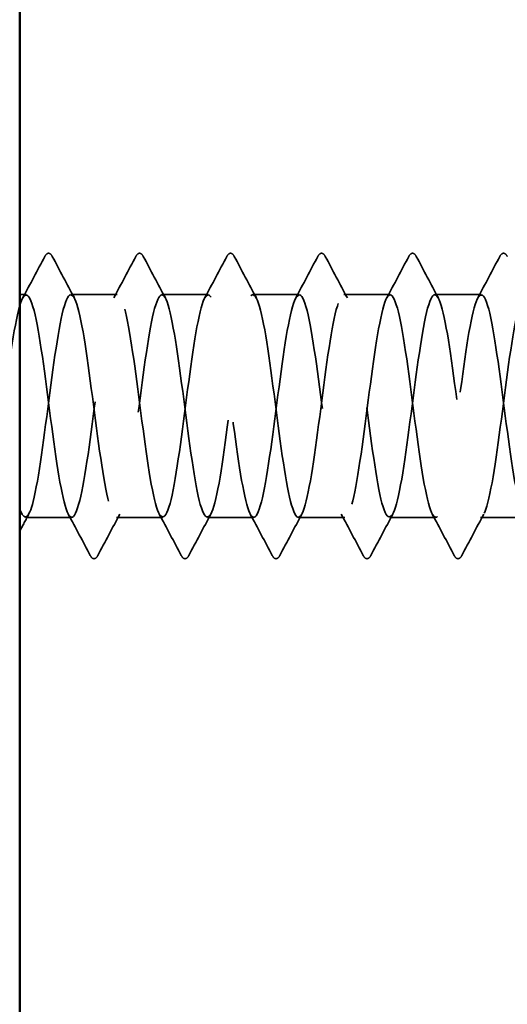
# Model space of a CAD drawing. Units: inches. Extents: x 0 to 58, y -195 to 44.
# Drawn here: x 5 to 5, y -63 to -63 of the extents above; entities that cross this region are included whole.
import ezdxf

# ---------------------------------------------------------------- set-up
doc = ezdxf.new("R2010")
doc.units = ezdxf.units.IN
doc.header["$LTSCALE"] = 2
doc.header["$MEASUREMENT"] = 0
doc.linetypes.add('DASHED', pattern=[0.2067, 0.1654, -0.0413])
for name, color, linetype, lineweight in [('Hatch (ANSI)', 7, 'Continuous', 18), ('Hidden (ANSI)', 7, 'DASHED', 35), ('Visible (ANSI)', 7, 'Continuous', 50)]:
    doc.layers.add(name, color=color, linetype=linetype, lineweight=lineweight)

msp = doc.modelspace()

# ---------------------------------------------------------------- hatches: boundary and pattern name
at = {"layer": 'Hatch (ANSI)', "true_color": 0x804000}
h = msp.add_hatch(dxfattribs=at)
h.set_pattern_fill('AR-SAND', color=36, scale=2, angle=45, style=0, pattern_type=2)
h.set_pattern_definition([(82.5, (-0.7974, -72.2407), (-2.81403, 2.63585), [0, -3.04, 0, -3.4, 0, -3.25]), (52.5, (-0.7974, -72.2407), (-1.4883, 6.494), [0, -1.64, 0, -2.74, 0, -1.05]), (12.5, (-2.537, -73.9802), (4.39606, 4.41206), [0, -1, 0, -3.6, 0, -4.7]), (2.5, (-2.537, -73.98), (3.0101, 5.4925), [0, -0.5, 0, -2.36, 0, -2.7])])
h.paths.add_polyline_path([(4.58161, -67.51901), (4.58161, -50.41034), (5.08161, -50.41034), (5.08161, -67.51901)])

# ---------------------------------------------------------------- linework, layer by layer
at = {"layer": 'Hidden (ANSI)', "ltscale": 0.003818}
msp.add_line((4.58676, -62.9002), (4.58161, -62.9002), dxfattribs=at)
at = {"layer": 'Hidden (ANSI)', "ltscale": 0.027654}
for p, q in [((4.65819, -62.9002), (4.62176, -62.9002)), ((4.72961, -62.9002), (4.69319, -62.9002)), ((4.80104, -62.9002), (4.76461, -62.9002)), ((4.87247, -62.9002), (4.83604, -62.9002)), ((4.9439, -62.9002), (4.90747, -62.9002)), ((4.62247, -63.0752), (4.58604, -63.0752)), ((4.6939, -63.0752), (4.65747, -63.0752)), ((4.76533, -63.0752), (4.7289, -63.0752)), ((4.83676, -63.0752), (4.80033, -63.0752)), ((4.90819, -63.0752), (4.87176, -63.0752)), ((4.97961, -63.0752), (4.94319, -63.0752))]:
    msp.add_line(p, q, dxfattribs=at)
at = {"layer": 'Hidden (ANSI)', "ltscale": 0.033267}
for points in [[(4.60131, -62.87019), (4.60205, -62.8688), (4.60289, -62.86776), (4.60551, -62.86764), (4.60643, -62.86873), (4.6072, -62.87019)], [(4.67274, -62.87019), (4.67348, -62.8688), (4.67432, -62.86776), (4.67693, -62.86764), (4.67786, -62.86873), (4.67863, -62.87019)], [(4.74417, -62.87019), (4.74491, -62.8688), (4.74575, -62.86776), (4.74836, -62.86764), (4.74929, -62.86873), (4.75006, -62.87019)], [(4.8156, -62.87019), (4.81633, -62.8688), (4.81718, -62.86776), (4.81979, -62.86764), (4.82072, -62.86873), (4.82149, -62.87019)], [(4.88703, -62.87019), (4.88776, -62.8688), (4.8886, -62.86776), (4.89122, -62.86764), (4.89215, -62.86873), (4.89292, -62.87019)], [(4.95845, -62.87019), (4.95919, -62.8688), (4.96003, -62.86776), (4.96265, -62.86764), (4.96358, -62.86873), (4.96435, -62.87019)], [(4.64292, -63.10521), (4.64218, -63.1066), (4.64134, -63.10764), (4.63872, -63.10776), (4.6378, -63.10667), (4.63703, -63.10521)], [(4.71435, -63.10521), (4.71361, -63.1066), (4.71277, -63.10764), (4.71015, -63.10776), (4.70923, -63.10667), (4.70845, -63.10521)], [(4.78577, -63.10521), (4.78504, -63.1066), (4.7842, -63.10764), (4.78158, -63.10776), (4.78065, -63.10667), (4.77988, -63.10521)], [(4.8572, -63.10521), (4.85647, -63.1066), (4.85563, -63.10764), (4.85301, -63.10776), (4.85208, -63.10667), (4.85131, -63.10521)], [(4.92863, -63.10521), (4.9279, -63.1066), (4.92705, -63.10764), (4.92444, -63.10776), (4.92351, -63.10667), (4.92274, -63.10521)]]:
    msp.add_open_spline(points, degree=3, knots=[0, 0, 0, 0, 0.0542593, 0.0542593, 0.1110328, 0.1110328, 0.1110328, 0.1110328], dxfattribs=at)
at = {"layer": 'Hidden (ANSI)', "ltscale": 0.028046}
for points in [[(4.58397, -62.90281), (4.58979, -62.89196), (4.59556, -62.88108), (4.60131, -62.87019)], [(4.6072, -62.87019), (4.61296, -62.88108), (4.61873, -62.89196), (4.62454, -62.90281)], [(4.6554, -62.90281), (4.66122, -62.89196), (4.66699, -62.88108), (4.67274, -62.87019)], [(4.67863, -62.87019), (4.68439, -62.88108), (4.69016, -62.89196), (4.69597, -62.90281)], [(4.72683, -62.90281), (4.73265, -62.89196), (4.73842, -62.88108), (4.74417, -62.87019)], [(4.75006, -62.87019), (4.75581, -62.88108), (4.76158, -62.89196), (4.7674, -62.90281)], [(4.79826, -62.90281), (4.80407, -62.89196), (4.80984, -62.88108), (4.8156, -62.87019)], [(4.82149, -62.87019), (4.82724, -62.88108), (4.83301, -62.89196), (4.83883, -62.90281)], [(4.86969, -62.90281), (4.8755, -62.89196), (4.88127, -62.88108), (4.88703, -62.87019)], [(4.89292, -62.87019), (4.89867, -62.88108), (4.90444, -62.89196), (4.91026, -62.90281)], [(4.94112, -62.90281), (4.94693, -62.89196), (4.9527, -62.88108), (4.95845, -62.87019)], [(4.63703, -63.10521), (4.63127, -63.09432), (4.6255, -63.08344), (4.61969, -63.07259)], [(4.66026, -63.07259), (4.65444, -63.08344), (4.64867, -63.09432), (4.64292, -63.10521)], [(4.70845, -63.10521), (4.7027, -63.09432), (4.69693, -63.08344), (4.69112, -63.07259)], [(4.73168, -63.07259), (4.72587, -63.08344), (4.7201, -63.09432), (4.71435, -63.10521)], [(4.77988, -63.10521), (4.77413, -63.09432), (4.76836, -63.08344), (4.76254, -63.07259)], [(4.80311, -63.07259), (4.7973, -63.08344), (4.79153, -63.09432), (4.78577, -63.10521)], [(4.85131, -63.10521), (4.84556, -63.09432), (4.83979, -63.08344), (4.83397, -63.07259)], [(4.87454, -63.07259), (4.86873, -63.08344), (4.86296, -63.09432), (4.8572, -63.10521)], [(4.92274, -63.10521), (4.91699, -63.09432), (4.91122, -63.08344), (4.9054, -63.07259)], [(4.94597, -63.07259), (4.94016, -63.08344), (4.93439, -63.09432), (4.92863, -63.10521)]]:
    msp.add_open_spline(points, degree=3, dxfattribs=at)
at = {"layer": 'Hidden (ANSI)', "ltscale": 1.058686}
msp.add_open_spline([(5.08676, -62.90053), (5.084, -62.90069), (5.08124, -62.90825), (5.07848, -62.92237), (5.07414, -62.94461), (5.06979, -62.98195), (5.06545, -63.01387), (5.0611, -63.04579), (5.05676, -63.07056), (5.05241, -63.07457), (5.04806, -63.07858), (5.04372, -63.06162), (5.03937, -63.033), (5.03503, -63.00439), (5.03068, -62.96566), (5.02634, -62.93811), (5.02199, -62.91055), (5.01764, -62.89565), (5.0133, -62.90159), (5.00895, -62.90753), (5.00461, -62.934), (5.00026, -62.96644), (4.99592, -62.99889), (4.99157, -63.03556), (4.98722, -63.05632), (4.98288, -63.07707), (4.97853, -63.08078), (4.97419, -63.06542), (4.96984, -63.05005), (4.9655, -63.01643), (4.96115, -62.98303), (4.9568, -62.94963), (4.95246, -62.91825), (4.94811, -62.90614), (4.94377, -62.89403), (4.93942, -62.90183), (4.93508, -62.92526), (4.93073, -62.9487), (4.92638, -62.98649), (4.92204, -63.01789), (4.91769, -63.04928), (4.91335, -63.07258), (4.909, -63.07497), (4.90466, -63.07737), (4.90031, -63.05874), (4.89596, -63.02932), (4.89162, -62.9999), (4.88727, -62.96128), (4.88293, -62.93467), (4.87858, -62.90806), (4.87424, -62.89492), (4.86989, -62.90245), (4.86554, -62.90998), (4.8612, -62.93778), (4.85685, -62.97058), (4.85251, -63.00339), (4.84816, -63.03941), (4.84382, -63.05887), (4.83947, -63.07833), (4.83512, -63.08017), (4.83078, -63.06337), (4.82643, -63.04658), (4.82209, -63.01207), (4.81774, -62.97879), (4.8134, -62.94552), (4.80905, -62.91528), (4.8047, -62.9047), (4.80036, -62.89411), (4.79601, -62.90375), (4.79167, -62.92831), (4.78732, -62.95288), (4.78298, -62.99104), (4.77863, -63.02184), (4.77428, -63.05263), (4.76994, -63.0744), (4.76559, -63.07518), (4.76125, -63.07595), (4.7569, -63.0557), (4.75256, -63.02554), (4.74821, -62.99538), (4.74386, -62.95695), (4.73952, -62.93136), (4.73517, -62.90577), (4.73083, -62.8944), (4.72648, -62.9035), (4.72214, -62.91261), (4.71779, -62.94168), (4.71344, -62.97477), (4.7091, -63.00785), (4.70475, -63.04314), (4.70041, -63.06125), (4.69606, -63.07937), (4.69172, -63.07933), (4.68737, -63.06115), (4.68302, -63.04298), (4.67868, -63.00765), (4.67433, -62.97458), (4.66999, -62.94151), (4.66564, -62.91249), (4.6613, -62.90345), (4.65695, -62.89442), (4.6526, -62.90586), (4.64826, -62.9315), (4.64391, -62.95713), (4.63957, -62.99557), (4.63522, -63.0257), (4.63088, -63.05583), (4.62653, -63.07602), (4.62218, -63.07517), (4.61784, -63.07433), (4.61349, -63.05249), (4.60915, -63.02167), (4.6048, -62.99084), (4.60046, -62.95269), (4.59611, -62.92818), (4.59176, -62.90366), (4.58742, -62.8941), (4.58307, -62.90476), (4.57873, -62.91541), (4.57438, -62.9457), (4.57004, -62.97898), (4.56569, -63.01226), (4.56134, -63.04674), (4.557, -63.06347), (4.55265, -63.0802), (4.54831, -63.07828), (4.54396, -63.05876), (4.53962, -63.03925), (4.53527, -63.00319), (4.53092, -62.9704), (4.52782, -62.94699), (4.52472, -62.92615), (4.52161, -62.91343)], degree=3, knots=[188.495559, 188.495559, 188.495559, 188.495559, 189.223297, 189.223297, 189.223297, 190.370105, 190.370105, 190.370105, 191.516913, 191.516913, 191.516913, 192.663721, 192.663721, 192.663721, 193.810529, 193.810529, 193.810529, 194.957337, 194.957337, 194.957337, 196.104145, 196.104145, 196.104145, 197.250952, 197.250952, 197.250952, 198.39776, 198.39776, 198.39776, 199.544568, 199.544568, 199.544568, 200.691376, 200.691376, 200.691376, 201.838184, 201.838184, 201.838184, 202.984992, 202.984992, 202.984992, 204.1318, 204.1318, 204.1318, 205.278607, 205.278607, 205.278607, 206.425415, 206.425415, 206.425415, 207.572223, 207.572223, 207.572223, 208.719031, 208.719031, 208.719031, 209.865839, 209.865839, 209.865839, 211.012647, 211.012647, 211.012647, 212.159455, 212.159455, 212.159455, 213.306262, 213.306262, 213.306262, 214.45307, 214.45307, 214.45307, 215.599878, 215.599878, 215.599878, 216.746686, 216.746686, 216.746686, 217.893494, 217.893494, 217.893494, 219.040302, 219.040302, 219.040302, 220.18711, 220.18711, 220.18711, 221.333917, 221.333917, 221.333917, 222.480725, 222.480725, 222.480725, 223.627533, 223.627533, 223.627533, 224.774341, 224.774341, 224.774341, 225.921149, 225.921149, 225.921149, 227.067957, 227.067957, 227.067957, 228.214765, 228.214765, 228.214765, 229.361573, 229.361573, 229.361573, 230.50838, 230.50838, 230.50838, 231.655188, 231.655188, 231.655188, 232.801996, 232.801996, 232.801996, 233.948804, 233.948804, 233.948804, 235.095612, 235.095612, 235.095612, 236.24242, 236.24242, 236.24242, 237.389228, 237.389228, 237.389228, 238.208121, 238.208121, 238.208121, 238.208121], dxfattribs=at)
at = {"layer": 'Hidden (ANSI)', "ltscale": 1.070457}
msp.add_open_spline([(4.58161, -63.0685), (4.58514, -63.0785), (4.58867, -63.07668), (4.5922, -63.06269), (4.59654, -63.04545), (4.60089, -63.01067), (4.60524, -62.97745), (4.60958, -62.94423), (4.61393, -62.91437), (4.61827, -62.90428), (4.62262, -62.89418), (4.62696, -62.9044), (4.63131, -62.92931), (4.63566, -62.95422), (4.64, -62.99249), (4.64435, -63.02308), (4.64869, -63.05367), (4.65304, -63.07494), (4.65738, -63.0752), (4.66173, -63.07546), (4.66608, -63.05469), (4.67042, -63.02431), (4.67477, -62.99393), (4.67911, -62.95558), (4.68346, -62.93033), (4.6878, -62.90507), (4.69215, -62.89428), (4.6965, -62.90388), (4.70084, -62.91348), (4.70519, -62.94295), (4.70953, -62.97611), (4.71388, -63.00926), (4.71822, -63.0443), (4.72257, -63.06198), (4.72692, -63.07966), (4.73126, -63.07902), (4.73561, -63.06041), (4.73995, -63.0418), (4.7443, -63.00624), (4.74864, -62.97325), (4.75299, -62.94026), (4.75734, -62.91163), (4.76168, -62.9031), (4.76603, -62.89456), (4.77037, -62.90658), (4.77472, -62.93254), (4.77906, -62.95851), (4.78341, -62.99702), (4.78776, -63.02692), (4.7921, -63.05682), (4.79645, -63.07649), (4.80079, -63.07513), (4.80514, -63.07376), (4.80948, -63.05144), (4.81383, -63.02042), (4.81818, -62.98939), (4.82252, -62.95135), (4.82687, -62.92719), (4.83121, -62.90303), (4.83556, -62.89405), (4.8399, -62.9052), (4.84425, -62.91634), (4.8486, -62.947), (4.85294, -62.98033), (4.85729, -63.01365), (4.86163, -63.04785), (4.86598, -63.06413), (4.87032, -63.08042), (4.87467, -63.0779), (4.87902, -63.05796), (4.88336, -63.03803), (4.88771, -63.00176), (4.89205, -62.96908), (4.8964, -62.9364), (4.90074, -62.90907), (4.90509, -62.90211), (4.90944, -62.89516), (4.91378, -62.90894), (4.91813, -62.9359), (4.92247, -62.96286), (4.92682, -63.00153), (4.93116, -63.03067), (4.93551, -63.0598), (4.93986, -63.07783), (4.9442, -63.07485), (4.94855, -63.07187), (4.95289, -63.04803), (4.95724, -63.01644), (4.96158, -62.98485), (4.96593, -62.94721), (4.97028, -62.9242), (4.97462, -62.90119), (4.97897, -62.89405), (4.98331, -62.90671), (4.98766, -62.91937), (4.992, -62.95114), (4.99635, -62.98456), (5.0007, -63.01799), (5.00504, -63.05127), (5.00939, -63.06611), (5.01373, -63.08095), (5.01808, -63.07657), (5.02242, -63.05535), (5.02677, -63.03414), (5.03112, -62.99725), (5.03546, -62.96495), (5.03981, -62.93266), (5.04415, -62.90669), (5.0485, -62.90133), (5.05284, -62.89597), (5.05719, -62.9115), (5.06154, -62.93938), (5.06588, -62.96727), (5.07023, -63.006), (5.07457, -63.03431), (5.07692, -63.0496), (5.07927, -63.0614), (5.08161, -63.0683)], degree=3, knots=[-236.009007, -236.009007, -236.009007, -236.009007, -235.078039, -235.078039, -235.078039, -233.931231, -233.931231, -233.931231, -232.784423, -232.784423, -232.784423, -231.637615, -231.637615, -231.637615, -230.490807, -230.490807, -230.490807, -229.343999, -229.343999, -229.343999, -228.197192, -228.197192, -228.197192, -227.050384, -227.050384, -227.050384, -225.903576, -225.903576, -225.903576, -224.756768, -224.756768, -224.756768, -223.60996, -223.60996, -223.60996, -222.463152, -222.463152, -222.463152, -221.316344, -221.316344, -221.316344, -220.169537, -220.169537, -220.169537, -219.022729, -219.022729, -219.022729, -217.875921, -217.875921, -217.875921, -216.729113, -216.729113, -216.729113, -215.582305, -215.582305, -215.582305, -214.435497, -214.435497, -214.435497, -213.288689, -213.288689, -213.288689, -212.141881, -212.141881, -212.141881, -210.995074, -210.995074, -210.995074, -209.848266, -209.848266, -209.848266, -208.701458, -208.701458, -208.701458, -207.55465, -207.55465, -207.55465, -206.407842, -206.407842, -206.407842, -205.261034, -205.261034, -205.261034, -204.114226, -204.114226, -204.114226, -202.967419, -202.967419, -202.967419, -201.820611, -201.820611, -201.820611, -200.673803, -200.673803, -200.673803, -199.526995, -199.526995, -199.526995, -198.380187, -198.380187, -198.380187, -197.233379, -197.233379, -197.233379, -196.086571, -196.086571, -196.086571, -194.939764, -194.939764, -194.939764, -193.792956, -193.792956, -193.792956, -192.646148, -192.646148, -192.646148, -192.026709, -192.026709, -192.026709, -192.026709], dxfattribs=at)
at = {"layer": 'Hidden (ANSI)', "ltscale": 0.011571}
msp.add_open_spline([(4.58883, -63.07259), (4.58642, -63.07709), (4.58401, -63.08159), (4.58161, -63.0861)], degree=3, dxfattribs=at)
at = {"layer": 'Visible (ANSI)', "color": 36, "true_color": 0x804000}
msp.add_line((4.58161, -67.51901), (4.58161, -50.41034), dxfattribs=at)

doc.saveas('drawing.dxf')
